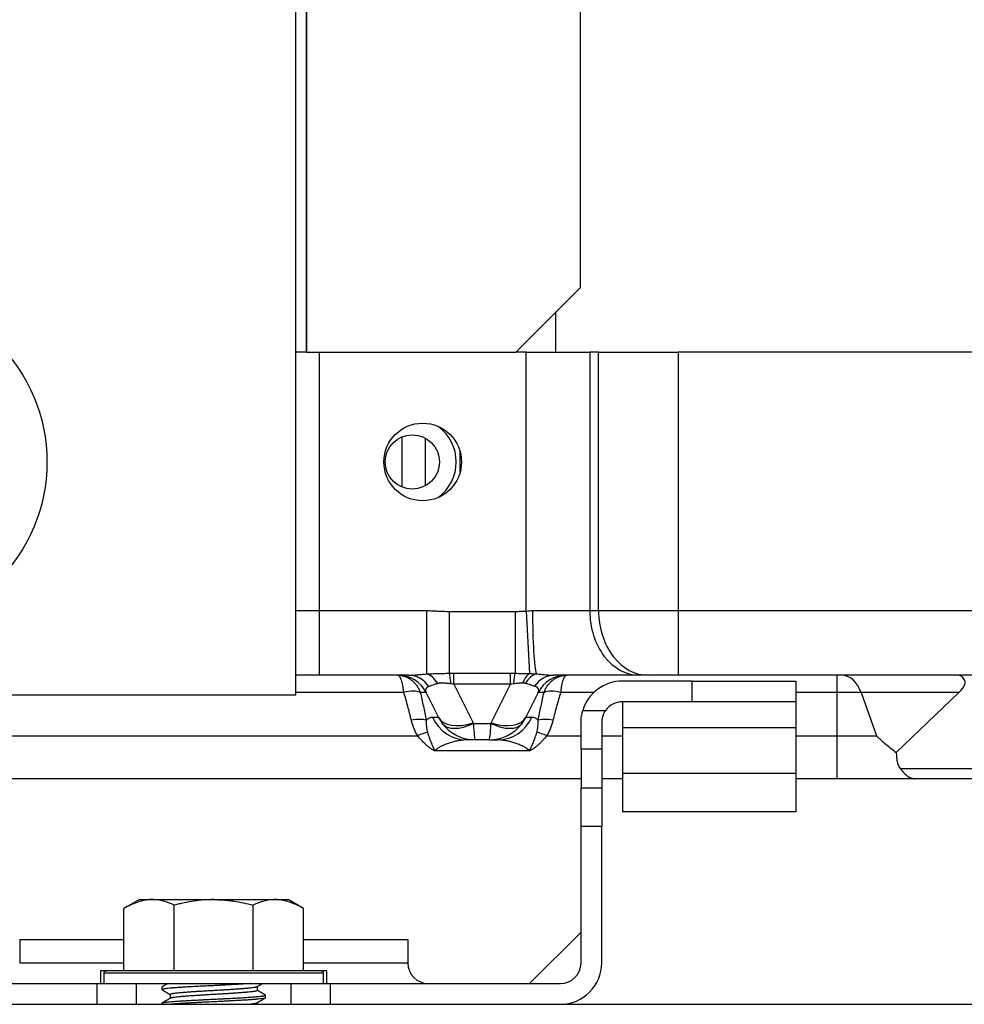
# Model space of a CAD drawing. Units: millimetres. Extents: x 0 to 10140, y 0 to 7232.
# Drawn here: x 3926 to 3999, y 3286 to 3362 of the extents above; entities that cross this region are included whole.
import ezdxf

# ---------------------------------------------------------------- set-up
doc = ezdxf.new("R2010")
doc.units = ezdxf.units.MM
doc.layers.add('LG-Product', color=3, linetype='Continuous')

msp = doc.modelspace()

# ---------------------------------------------------------------- linework, layer by layer
at = {"layer": 'LG-Product'}
for p, q in [((3947.157, 3336.702), (3947.157, 4096.192)), ((3947.967, 4096.192), (3947.967, 3336.702)), ((3947.977, 3336.702), (3947.977, 4096.192)), ((3969.167, 3341.702), (3969.167, 3473.92)), ((3964.167, 3336.702), (3969.167, 3341.702)), ((3967.241, 3336.702), (3967.241, 3339.786)), ((3947.967, 3336.702), (3947.157, 3336.702)), ((3947.157, 3310.202), (3947.157, 3336.702)), ((3947.977, 3336.702), (3948.449, 3336.702)), ((3948.449, 3336.702), (3964.167, 3336.702)), ((3948.955, 3336.702), (3948.955, 3316.702)), ((3964.96, 3336.702), (3964.167, 3336.702)), ((3964.96, 3336.702), (3969.876, 3336.702)), ((3964.96, 3316.671), (3964.96, 3336.702)), ((3970.558, 3336.702), (3969.876, 3336.702)), ((3969.876, 3336.702), (3969.876, 3316.702)), ((3970.558, 3316.702), (3970.558, 3336.702)), ((3970.558, 3336.702), (3976.704, 3336.702)), ((4064.21, 3336.702), (3976.704, 3336.702)), ((3976.704, 3336.702), (3976.704, 3316.702)), ((3955.357, 3330.144), (3955.357, 3329.202)), ((3957.157, 3330.049), (3957.157, 3329.202)), ((3955.357, 3329.202), (3955.357, 3326.261)), ((3957.157, 3329.202), (3957.157, 3326.356)), ((3959.857, 3327.437), (3959.857, 3328.98)), ((3947.157, 3316.702), (3948.955, 3316.702)), ((3948.955, 3316.702), (3957.253, 3316.702)), ((3948.955, 3316.702), (3948.955, 3311.702)), ((3957.253, 3316.702), (3957.253, 3311.81)), ((3959.011, 3316.646), (3959.011, 3311.857)), ((3959.011, 3316.646), (3964.103, 3316.646)), ((3964.103, 3316.646), (3964.103, 3311.857)), ((3964.96, 3316.671), (3965.203, 3311.832)), ((3965.449, 3316.702), (3969.876, 3316.702)), ((3969.876, 3316.702), (3970.558, 3316.702)), ((3970.558, 3316.702), (3976.704, 3316.702)), ((3976.704, 3316.702), (3976.704, 3311.702)), ((3976.704, 3316.702), (4064.21, 3316.702)), ((3948.955, 3311.702), (3947.157, 3311.702)), ((3955.87, 3311.702), (3948.955, 3311.702)), ((3959.361, 3311.004), (3959.361, 3311.861)), ((3959.361, 3311.861), (3963.754, 3311.861)), ((3963.754, 3311.004), (3963.754, 3311.861)), ((3973.717, 3311.702), (3967.107, 3311.702)), ((3974.399, 3311.702), (3973.717, 3311.702)), ((3976.704, 3311.702), (3974.399, 3311.702)), ((4064.21, 3311.702), (3976.704, 3311.702)), ((3988.972, 3311.702), (3988.972, 3310.376)), ((3959.361, 3311.004), (3960.856, 3308.013)), ((3963.754, 3311.004), (3959.361, 3311.004)), ((3962.258, 3308.013), (3963.754, 3311.004)), ((3977.8, 3311.252), (3972.4, 3311.252)), ((3977.8, 3311.252), (3985.8, 3311.252)), ((3977.8, 3309.652), (3977.8, 3311.252)), ((3985.8, 3311.252), (3985.8, 3309.652)), ((3678.467, 3310.202), (3947.157, 3310.202)), ((3955.496, 3310.376), (3947.156, 3310.376)), ((3957.22, 3310.376), (3956.773, 3310.376)), ((3958.173, 3308.471), (3957.22, 3310.376)), ((3965.894, 3310.376), (3964.942, 3308.471)), ((3966.341, 3310.376), (3965.894, 3310.376)), ((3970.199, 3310.376), (3967.619, 3310.376)), ((3988.972, 3310.376), (3985.799, 3310.376)), ((3988.972, 3310.376), (3988.972, 3307.019)), ((3990.855, 3310.376), (3988.972, 3310.376)), ((3990.855, 3310.376), (3992.042, 3307.019)), ((3998.417, 3310.376), (3990.855, 3310.376)), ((3993.571, 3305.729), (3998.417, 3310.376)), ((3972.4, 3309.652), (3972.4, 3307.633)), ((3977.8, 3309.652), (3972.4, 3309.652)), ((3985.8, 3309.652), (3977.8, 3309.652)), ((3985.8, 3309.652), (3985.8, 3307.633)), ((3957.722, 3308.471), (3958.173, 3308.471)), ((3964.942, 3308.471), (3965.392, 3308.471)), ((3969.337, 3308.98), (3971.096, 3308.98)), ((3960.875, 3307.982), (3962.239, 3307.982)), ((3969.2, 3305.994), (3969.2, 3308.052)), ((3970.8, 3308.052), (3970.8, 3305.994)), ((3972.4, 3307.633), (3972.4, 3304.122)), ((3985.8, 3307.633), (3972.4, 3307.633)), ((3985.8, 3307.633), (3985.8, 3304.122)), ((3912.4, 3307.019), (3956.571, 3307.019)), ((3966.544, 3307.019), (3969.2, 3307.019)), ((3970.8, 3307.019), (3972.4, 3307.019)), ((3985.799, 3307.019), (3988.972, 3307.019)), ((3988.972, 3307.019), (3988.972, 3303.702)), ((3988.972, 3307.019), (3992.042, 3307.019)), ((3961.035, 3306.702), (3960.332, 3306.702)), ((3962.079, 3306.702), (3961.035, 3306.702)), ((3962.079, 3306.702), (3962.782, 3306.702)), ((3965.22, 3305.845), (3957.894, 3305.845)), ((3969.2, 3305.994), (3969.2, 3302.987)), ((3970.8, 3305.994), (3969.2, 3305.994)), ((3970.8, 3305.994), (3970.8, 3302.987)), ((3972.4, 3304.122), (3972.4, 3301.152)), ((3972.4, 3304.122), (3985.8, 3304.122)), ((3985.8, 3304.122), (3985.8, 3301.152)), ((3993.871, 3304.493), (4015.521, 3304.493)), ((3969.199, 3303.702), (3912.4, 3303.702)), ((3972.399, 3303.702), (3970.798, 3303.702)), ((3988.972, 3303.702), (3985.8, 3303.702)), ((3995.021, 3303.702), (3988.972, 3303.702)), ((4015.521, 3303.702), (3995.021, 3303.702)), ((3969.2, 3300.001), (3969.2, 3302.987)), ((3969.2, 3302.987), (3970.8, 3302.987)), ((3970.8, 3302.987), (3970.8, 3300.001)), ((3985.8, 3301.152), (3972.4, 3301.152)), ((3970.8, 3300.001), (3969.2, 3300.001)), ((3969.2, 3289.452), (3969.2, 3300.001)), ((3970.8, 3289.452), (3970.8, 3300.001)), ((3935.05, 3294.352), (3933.85, 3293.66)), ((3935.05, 3294.352), (3936.042, 3294.352)), ((3936.042, 3294.352), (3940.8, 3294.352)), ((3937.753, 3288.852), (3937.753, 3293.915)), ((3940.8, 3294.352), (3945.557, 3294.352)), ((3943.846, 3288.852), (3943.846, 3293.915)), ((3945.557, 3294.352), (3946.55, 3294.352)), ((3947.75, 3293.66), (3946.55, 3294.352)), ((3933.85, 3288.852), (3933.85, 3293.66)), ((3947.75, 3288.852), (3947.75, 3293.66)), ((3965.211, 3287.852), (3969.2, 3291.841)), ((3925.8, 3291.252), (3925.8, 3289.452)), ((3925.8, 3291.252), (3933.85, 3291.252)), ((3947.749, 3291.252), (3955.8, 3291.252)), ((3955.8, 3291.252), (3955.8, 3289.452)), ((3925.8, 3289.452), (3933.85, 3289.452)), ((3947.749, 3289.452), (3955.8, 3289.452)), ((3932.05, 3288.852), (3932.05, 3287.852)), ((3932.35, 3288.852), (3932.05, 3288.852)), ((3932.3, 3288.652), (3932.3, 3287.852)), ((3949.3, 3288.652), (3932.3, 3288.652)), ((3932.35, 3288.852), (3932.5, 3288.852)), ((3932.35, 3288.852), (3932.35, 3288.785)), ((3949.1, 3288.852), (3932.5, 3288.852)), ((3949.099, 3288.852), (3949.249, 3288.852)), ((3949.55, 3288.852), (3949.249, 3288.852)), ((3949.249, 3288.852), (3949.249, 3288.785)), ((3949.3, 3287.852), (3949.3, 3288.652)), ((3949.55, 3287.852), (3949.55, 3288.852)), ((3914, 3287.852), (3931.8, 3287.852)), ((3931.8, 3287.852), (3934.8, 3287.852)), ((3931.8, 3286.252), (3931.8, 3287.852)), ((3934.8, 3287.852), (3934.8, 3286.252)), ((3934.8, 3287.852), (3946.8, 3287.852)), ((3946.8, 3287.852), (3949.8, 3287.852)), ((3946.8, 3286.252), (3946.8, 3287.852)), ((3949.8, 3287.852), (3967.6, 3287.852)), ((3949.8, 3287.852), (3949.8, 3286.252)), ((3936.8, 3287.588), (3936.808, 3287.601)), ((3936.8, 3287.587), (3936.8, 3287.382)), ((3944.175, 3287.324), (3944.175, 3287.637)), ((3936.8, 3286.338), (3936.8, 3286.252)), ((3937.425, 3287.022), (3937.425, 3286.709)), ((3944.175, 3286.252), (3944.175, 3286.386)), ((3944.8, 3286.757), (3944.8, 3286.963)), ((3499.457, 3286.252), (4710.957, 3286.252))]:
    msp.add_line(p, q, dxfattribs=at)
for centre, radius in [((3914.957, 3328.202), 12.949), ((3956.957, 3328.202), 3), ((3956.157, 3328.202), 2.1)]:
    msp.add_circle(centre, radius, dxfattribs=at)
for centre, radius, start, end in [((3956.157, 3328.202), 3.4, 0, 53.97212), ((3956.157, 3328.202), 3.4, 306.03951, 0), ((3955.074, 3309.302), 2.4, 26.56505, 90), ((3968.04, 3309.302), 2.4, 90, 153.43495), ((3972.4, 3308.052), 3.2, 90, 163.14465), ((3972.4, 3308.052), 1.6, 90, 144.55559), ((3961.035, 3309.902), 3.2, 216.8699, 270), ((3962.079, 3309.902), 3.2, 270, 323.1301), ((3957.4, 3289.452), 1.6, 180, 270), ((3967.6, 3289.452), 3.2, 270, 0), ((3967.6, 3289.452), 1.6, 270, 0), ((3932.5, 3288.652), 0.2, 90, 180), ((3949.1, 3288.652), 0.2, 0, 90)]:
    msp.add_arc(centre, radius, start, end, dxfattribs=at)
for centre, major_axis, ratio, start_param, end_param in [((3965.831, 3316.702), (0, 5), 0.076426, 1.570796, 2.924859), ((3973.717, 3316.702), (0, 5), 0.768221, 1.570796, 3.141593), ((3974.399, 3316.702), (0, 5), 0.768221, 1.570796, 3.141593), ((3955.87, 3309.302), (0, 2.4), 0.845531, 5.401123, 6.283185), ((3957.253, 3309.461), (-0.36, 2.373), 0.580573, 5.363545, 6.027556), ((3959.011, 3309.559), (-0.068, 2.399), 0.094009, 5.374964, 5.989901), ((3964.103, 3309.559), (0.068, 2.399), 0.094009, 0.293285, 0.908221), ((3965.321, 3309.509), (0.144, 2.396), 0.397327, 0.271814, 0.872643), ((3965.709, 3309.476), (0.389, 2.368), 0.55243, 0.260148, 0.92293), ((3967.107, 3309.302), (0, 2.4), 0.814689, 0, 0.870808), ((3989.337, 3309.302), (0, 2.4), 0.707107, 5.176037, 6.283185), ((3998.34, 3309.302), (0, 2.4), 0.414214, 5.764039, 6.283185), ((3961.111, 3309.302), (-3.924, 1.319), 0.23403, 5.994723, 6.514143), ((3962.003, 3309.302), (3.924, 1.319), 0.23403, 6.052228, 6.615654), ((3993.503, 3309.302), (5.377, 1.997), 0.24757, 5.76403, 6.352033), ((3955.496, 3309.66), (-1.529, -0.47), 0.431197, 3.605102, 4.580542), ((3967.619, 3309.66), (-1.529, 0.47), 0.431197, 4.844236, 5.819676), ((3960.332, 3309.902), (0, 3.2), 0.911913, 2.034444, 3.141593), ((3961.035, 3309.902), (-1.713, 2.703), 1, 1.469676, 1.649529), ((3960.856, 3309.813), (-2.683, -1.342), 0.557086, 0, 1.299139), ((3962.258, 3309.813), (-2.683, 1.342), 0.557086, 1.842453, 3.141593), ((3962.782, 3309.902), (0, 3.2), 0.911913, 3.141593, 4.248741), ((3962.079, 3309.902), (-2.703, 1.713), 1, 3.062979, 3.242832), ((3956.085, 3307.512), (-1.553, -0.385), 0.436627, 3.788096, 4.60466), ((3960.875, 3309.782), (2.4, 1.8), 0.514496, 3.141593, 4.344121), ((3961.035, 3308.102), (-0.101, 0.173), 1, 1.505626, 1.685479), ((3961.035, 3309.902), (0, 3.2), 0.0625, 2.214297, 3.141593), ((3962.079, 3309.902), (0, 3.2), 0.0625, 3.141593, 4.068888), ((3962.079, 3308.102), (0.101, 0.173), 1, 4.597707, 4.77756), ((3962.239, 3309.782), (-2.4, 1.8), 0.514496, 1.939064, 3.141593), ((3967.029, 3307.512), (-1.553, 0.385), 0.436627, 4.820118, 5.636682), ((3956.571, 3306.304), (-1.368, -0.829), 0.393191, 3.903734, 4.478524), ((3966.544, 3306.304), (-1.368, 0.829), 0.393191, 4.946254, 5.521044)]:
    msp.add_ellipse(centre, major_axis=major_axis, ratio=ratio, start_param=start_param, end_param=end_param, dxfattribs=at)
for points, knots in [([(3957.253, 3316.702), (3957.399, 3316.702), (3957.546, 3316.699), (3957.839, 3316.688), (3957.985, 3316.68), (3958.278, 3316.665), (3958.425, 3316.658), (3958.645, 3316.651), (3958.718, 3316.649), (3958.865, 3316.646), (3958.938, 3316.646), (3959.011, 3316.646)], [0, 0, 0, 0, 0.25, 0.25, 0.5, 0.5, 0.75, 0.75, 0.875, 0.875, 1, 1, 1, 1]), ([(3964.103, 3316.646), (3964.246, 3316.646), (3964.389, 3316.648), (3964.674, 3316.657), (3964.817, 3316.664), (3964.96, 3316.671)], [0, 0, 0, 0, 0.5, 0.5, 1, 1, 1, 1]), ([(3964.96, 3316.671), (3965.041, 3316.679), (3965.122, 3316.687), (3965.285, 3316.699), (3965.367, 3316.702), (3965.449, 3316.702)], [0, 0, 0, 0, 0.5, 0.5, 1, 1, 1, 1]), ([(3955.496, 3310.376), (3955.485, 3310.477), (3955.474, 3310.573), (3955.457, 3310.689), (3955.454, 3310.712), (3955.447, 3310.757), (3955.443, 3310.779), (3955.432, 3310.845), (3955.424, 3310.887), (3955.4, 3311.01), (3955.383, 3311.086), (3955.355, 3311.191), (3955.346, 3311.225), (3955.326, 3311.289), (3955.316, 3311.32), (3955.295, 3311.378), (3955.284, 3311.406), (3955.267, 3311.444), (3955.261, 3311.456), (3955.25, 3311.48), (3955.244, 3311.492), (3955.215, 3311.547), (3955.191, 3311.584), (3955.141, 3311.643), (3955.116, 3311.665), (3955.082, 3311.684), (3955.076, 3311.687), (3955.062, 3311.693), (3955.055, 3311.695), (3955.041, 3311.699), (3955.031, 3311.701), (3955.021, 3311.702), (3955.014, 3311.702), (3955.01, 3311.702), (3955.007, 3311.702)], [0, 0, 0, 0, 0.125, 0.125, 0.15625, 0.15625, 0.1875, 0.1875, 0.25, 0.25, 0.375, 0.375, 0.4375, 0.4375, 0.5, 0.5, 0.5625, 0.5625, 0.59375, 0.59375, 0.625, 0.625, 0.75, 0.75, 0.875, 0.875, 0.90625, 0.90625, 0.9375, 0.9375, 0.96875, 0.984375, 0.984375, 1, 1, 1, 1]), ([(3955.007, 3311.702), (3955.019, 3311.702), (3955.031, 3311.702), (3955.056, 3311.702), (3955.094, 3311.701), (3955.131, 3311.699), (3955.18, 3311.695), (3955.204, 3311.692), (3955.252, 3311.687), (3955.276, 3311.683), (3955.396, 3311.664), (3955.488, 3311.642), (3955.666, 3311.583), (3955.753, 3311.546), (3955.858, 3311.491), (3955.879, 3311.479), (3955.92, 3311.455), (3955.94, 3311.443), (3956, 3311.405), (3956.039, 3311.378), (3956.116, 3311.32), (3956.153, 3311.289), (3956.225, 3311.225), (3956.26, 3311.191), (3956.361, 3311.086), (3956.423, 3311.01), (3956.511, 3310.888), (3956.539, 3310.846), (3956.579, 3310.78), (3956.593, 3310.758), (3956.618, 3310.713), (3956.631, 3310.69), (3956.692, 3310.574), (3956.735, 3310.477), (3956.773, 3310.376)], [0, 0, 0, 0, 0.015625, 0.015625, 0.03125, 0.0625, 0.0625, 0.09375, 0.09375, 0.125, 0.125, 0.25, 0.25, 0.375, 0.375, 0.40625, 0.40625, 0.4375, 0.4375, 0.5, 0.5, 0.5625, 0.5625, 0.625, 0.625, 0.75, 0.75, 0.8125, 0.8125, 0.84375, 0.84375, 0.875, 0.875, 1, 1, 1, 1]), ([(3955.87, 3311.702), (3955.92, 3311.702), (3955.971, 3311.703), (3956.049, 3311.706), (3956.075, 3311.707), (3956.128, 3311.709), (3956.155, 3311.71), (3956.29, 3311.718), (3956.401, 3311.726), (3956.632, 3311.746), (3956.75, 3311.758), (3956.996, 3311.783), (3957.122, 3311.796), (3957.253, 3311.81)], [0, 0, 0, 0, 0.125, 0.125, 0.1875, 0.1875, 0.25, 0.25, 0.5, 0.5, 0.75, 0.75, 1, 1, 1, 1]), ([(3957.253, 3311.81), (3957.289, 3311.811), (3957.326, 3311.813), (3957.398, 3311.816), (3957.434, 3311.817), (3957.506, 3311.82), (3957.542, 3311.821), (3957.614, 3311.823), (3957.65, 3311.824), (3957.757, 3311.828), (3957.829, 3311.83), (3957.973, 3311.833), (3958.046, 3311.835), (3958.264, 3311.84), (3958.411, 3311.844), (3958.709, 3311.851), (3958.859, 3311.854), (3959.011, 3311.857)], [0, 0, 0, 0, 0.0625, 0.0625, 0.125, 0.125, 0.1875, 0.1875, 0.25, 0.25, 0.375, 0.375, 0.5, 0.5, 0.75, 0.75, 1, 1, 1, 1]), ([(3964.103, 3311.857), (3964.29, 3311.853), (3964.476, 3311.849), (3964.751, 3311.843), (3964.842, 3311.841), (3965.023, 3311.836), (3965.114, 3311.834), (3965.203, 3311.832)], [0, 0, 0, 0, 0.5, 0.5, 0.75, 0.75, 1, 1, 1, 1]), ([(3965.203, 3311.832), (3965.248, 3311.831), (3965.293, 3311.83), (3965.383, 3311.827), (3965.427, 3311.826), (3965.495, 3311.824), (3965.517, 3311.824), (3965.562, 3311.823), (3965.585, 3311.822), (3965.631, 3311.821), (3965.654, 3311.82), (3965.689, 3311.82), (3965.701, 3311.82), (3965.724, 3311.819), (3965.736, 3311.819), (3965.749, 3311.819)], [0, 0, 0, 0, 0.25, 0.25, 0.5, 0.5, 0.625, 0.625, 0.75, 0.75, 0.875, 0.875, 0.9375, 0.9375, 1, 1, 1, 1]), ([(3965.749, 3311.819), (3965.876, 3311.806), (3965.999, 3311.792), (3966.24, 3311.765), (3966.356, 3311.752), (3966.583, 3311.73), (3966.693, 3311.72), (3966.827, 3311.711), (3966.853, 3311.71), (3966.905, 3311.707), (3966.931, 3311.706), (3967.008, 3311.703), (3967.058, 3311.702), (3967.107, 3311.702)], [0, 0, 0, 0, 0.25, 0.25, 0.5, 0.5, 0.75, 0.75, 0.8125, 0.8125, 0.875, 0.875, 1, 1, 1, 1]), ([(3966.341, 3310.376), (3966.379, 3310.477), (3966.423, 3310.574), (3966.484, 3310.69), (3966.496, 3310.713), (3966.522, 3310.758), (3966.535, 3310.78), (3966.575, 3310.846), (3966.603, 3310.888), (3966.691, 3311.01), (3966.754, 3311.086), (3966.855, 3311.191), (3966.889, 3311.225), (3966.961, 3311.289), (3966.999, 3311.32), (3967.075, 3311.378), (3967.114, 3311.405), (3967.174, 3311.443), (3967.195, 3311.455), (3967.236, 3311.479), (3967.256, 3311.491), (3967.361, 3311.546), (3967.448, 3311.583), (3967.627, 3311.642), (3967.719, 3311.664), (3967.838, 3311.683), (3967.862, 3311.687), (3967.91, 3311.692), (3967.935, 3311.695), (3967.984, 3311.699), (3968.021, 3311.701), (3968.058, 3311.702), (3968.083, 3311.702), (3968.095, 3311.702), (3968.108, 3311.702)], [0, 0, 0, 0, 0.125, 0.125, 0.15625, 0.15625, 0.1875, 0.1875, 0.25, 0.25, 0.375, 0.375, 0.4375, 0.4375, 0.5, 0.5, 0.5625, 0.5625, 0.59375, 0.59375, 0.625, 0.625, 0.75, 0.75, 0.875, 0.875, 0.90625, 0.90625, 0.9375, 0.9375, 0.96875, 0.984375, 0.984375, 1, 1, 1, 1]), ([(3968.108, 3311.702), (3968.104, 3311.702), (3968.101, 3311.702), (3968.094, 3311.702), (3968.083, 3311.701), (3968.073, 3311.699), (3968.059, 3311.695), (3968.052, 3311.693), (3968.039, 3311.687), (3968.032, 3311.684), (3967.999, 3311.665), (3967.973, 3311.643), (3967.923, 3311.584), (3967.899, 3311.547), (3967.87, 3311.492), (3967.864, 3311.48), (3967.853, 3311.456), (3967.847, 3311.444), (3967.831, 3311.406), (3967.82, 3311.378), (3967.799, 3311.32), (3967.788, 3311.289), (3967.768, 3311.225), (3967.759, 3311.191), (3967.731, 3311.086), (3967.714, 3311.01), (3967.69, 3310.887), (3967.682, 3310.845), (3967.671, 3310.779), (3967.668, 3310.757), (3967.661, 3310.712), (3967.657, 3310.689), (3967.641, 3310.573), (3967.629, 3310.477), (3967.619, 3310.376)], [0, 0, 0, 0, 0.015625, 0.015625, 0.03125, 0.0625, 0.0625, 0.09375, 0.09375, 0.125, 0.125, 0.25, 0.25, 0.375, 0.375, 0.40625, 0.40625, 0.4375, 0.4375, 0.5, 0.5, 0.5625, 0.5625, 0.625, 0.625, 0.75, 0.75, 0.8125, 0.8125, 0.84375, 0.84375, 0.875, 0.875, 1, 1, 1, 1]), ([(3958.13, 3311.065), (3958.091, 3311.056), (3958.054, 3311.046), (3957.982, 3311.025), (3957.948, 3311.014), (3957.85, 3310.982), (3957.789, 3310.961), (3957.676, 3310.919), (3957.624, 3310.898), (3957.55, 3310.87), (3957.526, 3310.861), (3957.48, 3310.844), (3957.458, 3310.835), (3957.437, 3310.828)], [0, 0, 0, 0, 0.125, 0.125, 0.25, 0.25, 0.5, 0.5, 0.75, 0.75, 0.875, 0.875, 1, 1, 1, 1]), ([(3959.147, 3311.04), (3959.058, 3311.052), (3958.969, 3311.062), (3958.857, 3311.073), (3958.835, 3311.075), (3958.791, 3311.078), (3958.768, 3311.08), (3958.702, 3311.085), (3958.658, 3311.087), (3958.571, 3311.091), (3958.528, 3311.092), (3958.464, 3311.093), (3958.443, 3311.092), (3958.401, 3311.092), (3958.38, 3311.092), (3958.319, 3311.089), (3958.279, 3311.087), (3958.221, 3311.081), (3958.202, 3311.079), (3958.165, 3311.073), (3958.147, 3311.07), (3958.13, 3311.065)], [0, 0, 0, 0, 0.25, 0.25, 0.3125, 0.3125, 0.375, 0.375, 0.5, 0.5, 0.625, 0.625, 0.6875, 0.6875, 0.75, 0.75, 0.875, 0.875, 0.9375, 0.9375, 1, 1, 1, 1]), ([(3964.684, 3311.092), (3964.655, 3311.093), (3964.626, 3311.092), (3964.567, 3311.091), (3964.538, 3311.091), (3964.449, 3311.087), (3964.389, 3311.083), (3964.269, 3311.074), (3964.209, 3311.069), (3964.088, 3311.056), (3964.028, 3311.048), (3963.967, 3311.04)], [0, 0, 0, 0, 0.125, 0.125, 0.25, 0.25, 0.5, 0.5, 0.75, 0.75, 1, 1, 1, 1]), ([(3964.901, 3311.076), (3964.899, 3311.077), (3964.897, 3311.077), (3964.893, 3311.078), (3964.886, 3311.079), (3964.871, 3311.081), (3964.858, 3311.083), (3964.832, 3311.086), (3964.814, 3311.087), (3964.759, 3311.091), (3964.722, 3311.092), (3964.684, 3311.092)], [0, 0, 0, 0, 0.03125, 0.03125, 0.0625, 0.125, 0.25, 0.25, 0.5, 0.5, 1, 1, 1, 1]), ([(3965.612, 3310.849), (3965.565, 3310.862), (3965.516, 3310.877), (3965.413, 3310.912), (3965.358, 3310.931), (3965.243, 3310.972), (3965.181, 3310.993), (3965.082, 3311.025), (3965.047, 3311.036), (3964.976, 3311.057), (3964.939, 3311.067), (3964.901, 3311.076)], [0, 0, 0, 0, 0.25, 0.25, 0.5, 0.5, 0.75, 0.75, 0.875, 0.875, 1, 1, 1, 1]), ([(3956.085, 3308.228), (3955.996, 3308.588), (3955.903, 3308.947), (3955.708, 3309.663), (3955.605, 3310.02), (3955.496, 3310.376)], [0, 0, 0, 0, 0.5, 0.5, 1, 1, 1, 1]), ([(3956.773, 3310.376), (3956.814, 3310.2), (3956.854, 3310.024), (3956.932, 3309.669), (3956.97, 3309.49), (3957.082, 3308.953), (3957.154, 3308.591), (3957.224, 3308.228)], [0, 0, 0, 0, 0.25, 0.25, 0.5, 0.5, 1, 1, 1, 1]), ([(3965.891, 3308.228), (3965.96, 3308.591), (3966.032, 3308.953), (3966.144, 3309.49), (3966.182, 3309.669), (3966.26, 3310.024), (3966.3, 3310.2), (3966.341, 3310.376)], [0, 0, 0, 0, 0.5, 0.5, 0.75, 0.75, 1, 1, 1, 1]), ([(3967.619, 3310.376), (3967.509, 3310.02), (3967.407, 3309.663), (3967.211, 3308.947), (3967.118, 3308.588), (3967.029, 3308.228)], [0, 0, 0, 0, 0.5, 0.5, 1, 1, 1, 1]), ([(3957.224, 3308.228), (3957.264, 3308.266), (3957.305, 3308.3), (3957.387, 3308.359), (3957.428, 3308.385), (3957.491, 3308.417), (3957.512, 3308.426), (3957.543, 3308.438), (3957.554, 3308.442), (3957.575, 3308.449), (3957.628, 3308.464), (3957.68, 3308.471), (3957.722, 3308.471)], [0, 0, 0, 0, 0.25, 0.25, 0.5, 0.5, 0.625, 0.625, 0.6875, 0.6875, 0.75, 1, 1, 1, 1]), ([(3965.392, 3308.471), (3965.476, 3308.471), (3965.56, 3308.449), (3965.684, 3308.386), (3965.726, 3308.361), (3965.788, 3308.316), (3965.808, 3308.3), (3965.85, 3308.265), (3965.87, 3308.247), (3965.891, 3308.228)], [0, 0, 0, 0, 0.5, 0.5, 0.75, 0.75, 0.875, 0.875, 1, 1, 1, 1]), ([(3969.2, 3308.052), (3969.2, 3308.205), (3969.21, 3308.359), (3969.244, 3308.592), (3969.259, 3308.67), (3969.285, 3308.787), (3969.294, 3308.826), (3969.314, 3308.903), (3969.325, 3308.942), (3969.337, 3308.98)], [0, 0, 0, 0, 0.5, 0.5, 0.75, 0.75, 0.875, 0.875, 1, 1, 1, 1]), ([(3971.096, 3308.98), (3971.047, 3308.911), (3971.004, 3308.84), (3970.948, 3308.728), (3970.931, 3308.69), (3970.908, 3308.632), (3970.901, 3308.612), (3970.887, 3308.573), (3970.88, 3308.553), (3970.848, 3308.454), (3970.83, 3308.374), (3970.806, 3308.213), (3970.8, 3308.133), (3970.8, 3308.052)], [0, 0, 0, 0, 0.25, 0.25, 0.375, 0.375, 0.4375, 0.4375, 0.5, 0.5, 0.75, 0.75, 1, 1, 1, 1]), ([(3956.571, 3307.019), (3956.513, 3307.114), (3956.461, 3307.211), (3956.365, 3307.408), (3956.321, 3307.508), (3956.242, 3307.71), (3956.206, 3307.812), (3956.14, 3308.018), (3956.111, 3308.122), (3956.085, 3308.228)], [0, 0, 0, 0, 0.25, 0.25, 0.5, 0.5, 0.75, 0.75, 1, 1, 1, 1]), ([(3957.224, 3308.228), (3957.223, 3308.149), (3957.224, 3308.071), (3957.23, 3307.913), (3957.236, 3307.834), (3957.253, 3307.675), (3957.264, 3307.596), (3957.293, 3307.436), (3957.312, 3307.355), (3957.335, 3307.275)], [0, 0, 0, 0, 0.25, 0.25, 0.5, 0.5, 0.75, 0.75, 1, 1, 1, 1]), ([(3965.779, 3307.275), (3965.803, 3307.355), (3965.821, 3307.436), (3965.851, 3307.596), (3965.862, 3307.675), (3965.878, 3307.834), (3965.884, 3307.913), (3965.89, 3308.071), (3965.892, 3308.149), (3965.891, 3308.228)], [0, 0, 0, 0, 0.25, 0.25, 0.5, 0.5, 0.75, 0.75, 1, 1, 1, 1]), ([(3967.029, 3308.228), (3967.003, 3308.122), (3966.974, 3308.018), (3966.909, 3307.812), (3966.873, 3307.71), (3966.793, 3307.508), (3966.749, 3307.408), (3966.654, 3307.211), (3966.601, 3307.114), (3966.544, 3307.019)], [0, 0, 0, 0, 0.25, 0.25, 0.5, 0.5, 0.75, 0.75, 1, 1, 1, 1]), ([(3957.894, 3305.845), (3957.89, 3305.847), (3957.885, 3305.85), (3957.877, 3305.854), (3957.864, 3305.86), (3957.835, 3305.876), (3957.81, 3305.89), (3957.761, 3305.918), (3957.729, 3305.937), (3957.634, 3305.997), (3957.572, 3306.039), (3957.482, 3306.104), (3957.453, 3306.126), (3957.394, 3306.172), (3957.366, 3306.195), (3957.28, 3306.265), (3957.225, 3306.313), (3957.062, 3306.462), (3956.958, 3306.566), (3956.758, 3306.785), (3956.662, 3306.899), (3956.571, 3307.019)], [0, 0, 0, 0, 0.007812, 0.007812, 0.015625, 0.03125, 0.0625, 0.0625, 0.125, 0.125, 0.25, 0.25, 0.3125, 0.3125, 0.375, 0.375, 0.5, 0.5, 0.75, 0.75, 1, 1, 1, 1]), ([(3957.335, 3307.275), (3957.373, 3307.148), (3957.412, 3307.024), (3957.496, 3306.779), (3957.54, 3306.66), (3957.611, 3306.483), (3957.635, 3306.424), (3957.684, 3306.308), (3957.71, 3306.25), (3957.762, 3306.135), (3957.788, 3306.077), (3957.828, 3305.991), (3957.842, 3305.962), (3957.868, 3305.904), (3957.881, 3305.875), (3957.894, 3305.845)], [0, 0, 0, 0, 0.25, 0.25, 0.5, 0.5, 0.625, 0.625, 0.75, 0.75, 0.875, 0.875, 0.9375, 0.9375, 1, 1, 1, 1]), ([(3965.22, 3305.845), (3965.233, 3305.875), (3965.246, 3305.904), (3965.272, 3305.962), (3965.286, 3305.991), (3965.326, 3306.077), (3965.352, 3306.134), (3965.404, 3306.25), (3965.43, 3306.308), (3965.48, 3306.424), (3965.504, 3306.483), (3965.574, 3306.66), (3965.619, 3306.78), (3965.702, 3307.024), (3965.742, 3307.148), (3965.779, 3307.275)], [0, 0, 0, 0, 0.0625, 0.0625, 0.125, 0.125, 0.25, 0.25, 0.375, 0.375, 0.5, 0.5, 0.75, 0.75, 1, 1, 1, 1]), ([(3966.544, 3307.019), (3966.452, 3306.9), (3966.356, 3306.785), (3966.206, 3306.621), (3966.155, 3306.567), (3966.051, 3306.463), (3965.997, 3306.412), (3965.888, 3306.312), (3965.833, 3306.264), (3965.719, 3306.17), (3965.66, 3306.125), (3965.541, 3306.038), (3965.48, 3305.996), (3965.385, 3305.937), (3965.353, 3305.917), (3965.304, 3305.889), (3965.279, 3305.876), (3965.254, 3305.863), (3965.237, 3305.854), (3965.229, 3305.85), (3965.22, 3305.845)], [0, 0, 0, 0, 0.25, 0.25, 0.375, 0.375, 0.5, 0.5, 0.625, 0.625, 0.75, 0.75, 0.875, 0.875, 0.9375, 0.9375, 0.96875, 0.984375, 0.984375, 1, 1, 1, 1]), ([(3992.042, 3307.019), (3992.057, 3307.005), (3992.073, 3306.99), (3992.104, 3306.961), (3992.15, 3306.918), (3992.259, 3306.817), (3992.478, 3306.619), (3992.668, 3306.454), (3993.05, 3306.131), (3993.308, 3305.925), (3993.571, 3305.729)], [0, 0, 0, 0, 0.03125, 0.03125, 0.0625, 0.125, 0.25, 0.5, 0.5, 1, 1, 1, 1]), ([(3960.332, 3306.702), (3960.234, 3306.702), (3960.135, 3306.697), (3959.933, 3306.677), (3959.728, 3306.648), (3959.518, 3306.603), (3959.359, 3306.564), (3959.306, 3306.55), (3959.199, 3306.52), (3959.146, 3306.504), (3958.986, 3306.453), (3958.88, 3306.416), (3958.668, 3306.333), (3958.563, 3306.287), (3958.409, 3306.211), (3958.358, 3306.185), (3958.282, 3306.142), (3958.257, 3306.128), (3958.208, 3306.098), (3958.183, 3306.082), (3958.11, 3306.034), (3958.064, 3306), (3957.975, 3305.927), (3957.932, 3305.888), (3957.894, 3305.845)], [0, 0, 0, 0, 0.125, 0.125, 0.25, 0.375, 0.375, 0.4375, 0.4375, 0.5, 0.5, 0.625, 0.625, 0.75, 0.75, 0.8125, 0.8125, 0.84375, 0.84375, 0.875, 0.875, 0.9375, 0.9375, 1, 1, 1, 1]), ([(3965.22, 3305.845), (3965.182, 3305.888), (3965.14, 3305.927), (3965.051, 3306), (3965.004, 3306.034), (3964.931, 3306.082), (3964.907, 3306.098), (3964.857, 3306.128), (3964.832, 3306.142), (3964.757, 3306.185), (3964.706, 3306.211), (3964.551, 3306.287), (3964.446, 3306.333), (3964.235, 3306.416), (3964.128, 3306.453), (3963.968, 3306.504), (3963.915, 3306.52), (3963.808, 3306.55), (3963.755, 3306.564), (3963.596, 3306.603), (3963.386, 3306.648), (3963.181, 3306.677), (3962.979, 3306.697), (3962.88, 3306.702), (3962.782, 3306.702)], [0, 0, 0, 0, 0.0625, 0.0625, 0.125, 0.125, 0.15625, 0.15625, 0.1875, 0.1875, 0.25, 0.25, 0.375, 0.375, 0.5, 0.5, 0.5625, 0.5625, 0.625, 0.625, 0.75, 0.875, 0.875, 1, 1, 1, 1]), ([(3993.571, 3305.729), (3993.578, 3305.625), (3993.584, 3305.521), (3993.597, 3305.365), (3993.601, 3305.313), (3993.613, 3305.209), (3993.62, 3305.157), (3993.637, 3305.054), (3993.647, 3305.002), (3993.673, 3304.899), (3993.688, 3304.848), (3993.726, 3304.746), (3993.748, 3304.695), (3993.801, 3304.593), (3993.833, 3304.543), (3993.871, 3304.493)], [0, 0, 0, 0, 0.25, 0.25, 0.375, 0.375, 0.5, 0.5, 0.625, 0.625, 0.75, 0.75, 0.875, 0.875, 1, 1, 1, 1]), ([(3993.871, 3304.493), (3993.969, 3304.363), (3994.066, 3304.25), (3994.26, 3304.055), (3994.357, 3303.972), (3994.501, 3303.873), (3994.549, 3303.843), (3994.62, 3303.805), (3994.644, 3303.793), (3994.692, 3303.772), (3994.716, 3303.763), (3994.787, 3303.737), (3994.835, 3303.724), (3994.905, 3303.711), (3994.928, 3303.708), (3994.963, 3303.705), (3994.975, 3303.704), (3994.992, 3303.703), (3995.001, 3303.703), (3995.009, 3303.703), (3995.015, 3303.702), (3995.018, 3303.702), (3995.021, 3303.702)], [0, 0, 0, 0, 0.25, 0.25, 0.5, 0.5, 0.625, 0.625, 0.6875, 0.6875, 0.75, 0.75, 0.875, 0.875, 0.9375, 0.9375, 0.96875, 0.96875, 0.984375, 0.992187, 0.992187, 1, 1, 1, 1]), ([(3936.042, 3294.352), (3935.996, 3294.352), (3935.926, 3294.351), (3935.855, 3294.347), (3935.809, 3294.344), (3935.785, 3294.342), (3935.668, 3294.332), (3935.575, 3294.319), (3935.296, 3294.27), (3935.112, 3294.222), (3934.747, 3294.1), (3934.566, 3294.026), (3934.206, 3293.857), (3934.027, 3293.762), (3933.85, 3293.66)], [0, 0, 0, 0, 0.0625, 0.09375, 0.09375, 0.125, 0.125, 0.25, 0.25, 0.5, 0.5, 0.75, 0.75, 1, 1, 1, 1]), ([(3937.753, 3293.915), (3937.472, 3294.051), (3937.19, 3294.161), (3936.762, 3294.274), (3936.619, 3294.303), (3936.332, 3294.342), (3936.187, 3294.352), (3936.042, 3294.352)], [0, 0, 0, 0, 0.5, 0.5, 0.75, 0.75, 1, 1, 1, 1]), ([(3940.8, 3294.352), (3940.543, 3294.352), (3940.287, 3294.342), (3939.776, 3294.303), (3939.521, 3294.274), (3939.013, 3294.199), (3938.759, 3294.152), (3938.443, 3294.085), (3938.38, 3294.071), (3938.254, 3294.042), (3938.191, 3294.027), (3938.003, 3293.981), (3937.878, 3293.949), (3937.753, 3293.915)], [0, 0, 0, 0, 0.25, 0.25, 0.5, 0.5, 0.75, 0.75, 0.8125, 0.8125, 0.875, 0.875, 1, 1, 1, 1]), ([(3940.8, 3294.352), (3941.056, 3294.352), (3941.314, 3294.342), (3941.636, 3294.318), (3941.701, 3294.312), (3941.83, 3294.3), (3941.894, 3294.293), (3942.087, 3294.271), (3942.215, 3294.254), (3942.852, 3294.159), (3943.352, 3294.049), (3943.846, 3293.915)], [0, 0, 0, 0, 0.25, 0.25, 0.3125, 0.3125, 0.375, 0.375, 0.5, 0.5, 1, 1, 1, 1]), ([(3945.557, 3294.352), (3945.411, 3294.352), (3945.267, 3294.342), (3944.979, 3294.303), (3944.836, 3294.274), (3944.409, 3294.16), (3944.126, 3294.05), (3943.846, 3293.915)], [0, 0, 0, 0, 0.25, 0.25, 0.5, 0.5, 1, 1, 1, 1]), ([(3947.75, 3293.66), (3947.572, 3293.762), (3947.393, 3293.857), (3947.033, 3294.026), (3946.852, 3294.1), (3946.487, 3294.222), (3946.303, 3294.27), (3946.025, 3294.319), (3945.932, 3294.331), (3945.791, 3294.344), (3945.745, 3294.347), (3945.674, 3294.35), (3945.651, 3294.351), (3945.604, 3294.352), (3945.58, 3294.352), (3945.557, 3294.352)], [0, 0, 0, 0, 0.25, 0.25, 0.5, 0.5, 0.75, 0.75, 0.875, 0.875, 0.9375, 0.9375, 0.96875, 0.96875, 1, 1, 1, 1]), ([(3943.645, 3287.852), (3943.639, 3287.852), (3943.633, 3287.851), (3943.599, 3287.849), (3943.571, 3287.847), (3943.514, 3287.843), (3943.427, 3287.837), (3943.337, 3287.832), (3943.154, 3287.821), (3943.027, 3287.813), (3942.763, 3287.799), (3942.625, 3287.791), (3942.411, 3287.78), (3942.339, 3287.776), (3942.194, 3287.768), (3942.121, 3287.764), (3941.9, 3287.752), (3941.75, 3287.744), (3941.522, 3287.732), (3941.445, 3287.728), (3941.329, 3287.721), (3941.291, 3287.719), (3941.213, 3287.715), (3941.173, 3287.713), (3940.978, 3287.703), (3940.822, 3287.695), (3940.512, 3287.68), (3940.358, 3287.673), (3940.127, 3287.662), (3940.05, 3287.658), (3939.936, 3287.653), (3939.897, 3287.651), (3939.821, 3287.647), (3939.783, 3287.645), (3939.594, 3287.636), (3939.447, 3287.628), (3939.159, 3287.613), (3939.019, 3287.605), (3938.814, 3287.593), (3938.747, 3287.589), (3938.647, 3287.583), (3938.614, 3287.581), (3938.549, 3287.577), (3938.516, 3287.575), (3938.357, 3287.565), (3938.236, 3287.557), (3938.005, 3287.541), (3937.896, 3287.533), (3937.742, 3287.522), (3937.692, 3287.518), (3937.62, 3287.513), (3937.596, 3287.511), (3937.55, 3287.507), (3937.527, 3287.505), (3937.417, 3287.496), (3937.256, 3287.481), (3937.127, 3287.466), (3937.056, 3287.456), (3937.043, 3287.454), (3937.016, 3287.45), (3937.004, 3287.448), (3936.968, 3287.442), (3936.946, 3287.438), (3936.888, 3287.426), (3936.828, 3287.41), (3936.803, 3287.393), (3936.8, 3287.384), (3936.799, 3287.382), (3936.8, 3287.378), (3936.801, 3287.376), (3936.806, 3287.37), (3936.811, 3287.366), (3936.819, 3287.362), (3936.82, 3287.362), (3936.82, 3287.362)], [0, 0, 0, 0, 0.002654, 0.002654, 0.01451, 0.01451, 0.026365, 0.050075, 0.050075, 0.097496, 0.097496, 0.144916, 0.144916, 0.168627, 0.168627, 0.192337, 0.192337, 0.239758, 0.239758, 0.263468, 0.263468, 0.275323, 0.275323, 0.287178, 0.287178, 0.334599, 0.334599, 0.38202, 0.38202, 0.40573, 0.40573, 0.417585, 0.417585, 0.42944, 0.42944, 0.476861, 0.476861, 0.524282, 0.524282, 0.547992, 0.547992, 0.559847, 0.559847, 0.571702, 0.571702, 0.619123, 0.619123, 0.666544, 0.666544, 0.690254, 0.690254, 0.702109, 0.702109, 0.713964, 0.713964, 0.761385, 0.808806, 0.808806, 0.820661, 0.820661, 0.832516, 0.832516, 0.856226, 0.856226, 0.903647, 0.951068, 0.951068, 0.962923, 0.962923, 0.974778, 0.974778, 0.998488, 0.998488, 1, 1, 1, 1]), ([(3937.425, 3287.021), (3937.425, 3287.021), (3937.425, 3287.021), (3937.425, 3287.025), (3937.427, 3287.029), (3937.433, 3287.036), (3937.436, 3287.038), (3937.442, 3287.042), (3937.446, 3287.044), (3937.467, 3287.054), (3937.491, 3287.063), (3937.555, 3287.079), (3937.595, 3287.087), (3937.666, 3287.099), (3937.692, 3287.103), (3937.733, 3287.109), (3937.748, 3287.111), (3937.777, 3287.115), (3937.793, 3287.117), (3937.871, 3287.127), (3938.009, 3287.142), (3938.173, 3287.157), (3938.306, 3287.168), (3938.352, 3287.172), (3938.423, 3287.178), (3938.448, 3287.18), (3938.497, 3287.184), (3938.521, 3287.186), (3938.647, 3287.197), (3938.856, 3287.213), (3939.084, 3287.229), (3939.233, 3287.24), (3939.263, 3287.242), (3939.323, 3287.246), (3939.354, 3287.248), (3939.446, 3287.254), (3939.508, 3287.258), (3939.696, 3287.269), (3939.95, 3287.285), (3940.214, 3287.3), (3940.381, 3287.309), (3940.415, 3287.311), (3940.482, 3287.315), (3940.583, 3287.321), (3940.684, 3287.326), (3940.885, 3287.338), (3941.019, 3287.346), (3941.285, 3287.363), (3941.418, 3287.371), (3941.583, 3287.382), (3941.616, 3287.384), (3941.681, 3287.388), (3941.778, 3287.394), (3941.874, 3287.4), (3942.063, 3287.412), (3942.186, 3287.42), (3942.366, 3287.432), (3942.425, 3287.435), (3942.513, 3287.441), (3942.542, 3287.443), (3942.6, 3287.447), (3942.628, 3287.449), (3942.769, 3287.458), (3942.877, 3287.466), (3943.081, 3287.481), (3943.178, 3287.489), (3943.315, 3287.501), (3943.36, 3287.505), (3943.424, 3287.511), (3943.445, 3287.514), (3943.487, 3287.518), (3943.507, 3287.52), (3943.607, 3287.53), (3943.751, 3287.547), (3943.868, 3287.562), (3943.945, 3287.574), (3943.969, 3287.578), (3944.002, 3287.584), (3944.012, 3287.586), (3944.032, 3287.59), (3944.042, 3287.592), (3944.087, 3287.601), (3944.123, 3287.611), (3944.146, 3287.62), (3944.15, 3287.622)], [0, 0, 0, 0, 0.000968, 0.000968, 0.020734, 0.020734, 0.030617, 0.030617, 0.0405, 0.0405, 0.080032, 0.080032, 0.119563, 0.119563, 0.139329, 0.139329, 0.149212, 0.149212, 0.159095, 0.159095, 0.198627, 0.238158, 0.238158, 0.257924, 0.257924, 0.267807, 0.267807, 0.27769, 0.27769, 0.317222, 0.356753, 0.356753, 0.366636, 0.366636, 0.376519, 0.376519, 0.396285, 0.396285, 0.435817, 0.475349, 0.475349, 0.485231, 0.485231, 0.495114, 0.51488, 0.51488, 0.554412, 0.554412, 0.593944, 0.593944, 0.603827, 0.603827, 0.613709, 0.633475, 0.633475, 0.673007, 0.673007, 0.692773, 0.692773, 0.702656, 0.702656, 0.712539, 0.712539, 0.75207, 0.75207, 0.791602, 0.791602, 0.811368, 0.811368, 0.821251, 0.821251, 0.831134, 0.831134, 0.870665, 0.910197, 0.910197, 0.929963, 0.929963, 0.939846, 0.939846, 0.949729, 0.949729, 0.989261, 1, 1, 1, 1]), ([(3944.175, 3287.324), (3944.174, 3287.321), (3944.173, 3287.318), (3944.168, 3287.311), (3944.163, 3287.307), (3944.141, 3287.294), (3944.119, 3287.286), (3944.059, 3287.269), (3944.021, 3287.261), (3943.952, 3287.249), (3943.928, 3287.245), (3943.887, 3287.239), (3943.874, 3287.237), (3943.845, 3287.233), (3943.83, 3287.231), (3943.754, 3287.221), (3943.619, 3287.206), (3943.458, 3287.191), (3943.348, 3287.181), (3943.326, 3287.179), (3943.28, 3287.175), (3943.257, 3287.174), (3943.186, 3287.168), (3943.138, 3287.164), (3942.989, 3287.151), (3942.781, 3287.135), (3942.554, 3287.118), (3942.406, 3287.108), (3942.376, 3287.106), (3942.315, 3287.102), (3942.224, 3287.096), (3942.131, 3287.09), (3941.944, 3287.078), (3941.817, 3287.071), (3941.558, 3287.055), (3941.426, 3287.048), (3941.224, 3287.036), (3941.156, 3287.032), (3941.022, 3287.025), (3940.954, 3287.021), (3940.753, 3287.009), (3940.619, 3287.001), (3940.418, 3286.989), (3940.351, 3286.984), (3940.251, 3286.978), (3940.217, 3286.976), (3940.15, 3286.972), (3940.117, 3286.97), (3939.951, 3286.959), (3939.822, 3286.951), (3939.568, 3286.935), (3939.444, 3286.927), (3939.262, 3286.915), (3939.202, 3286.911), (3939.113, 3286.906), (3939.084, 3286.904), (3939.026, 3286.9), (3938.997, 3286.898), (3938.855, 3286.888), (3938.746, 3286.881), (3938.54, 3286.865), (3938.442, 3286.858), (3938.326, 3286.848), (3938.303, 3286.846), (3938.258, 3286.841), (3938.235, 3286.839), (3938.17, 3286.833), (3938.128, 3286.829), (3938.007, 3286.817), (3937.861, 3286.8), (3937.741, 3286.784), (3937.676, 3286.774), (3937.663, 3286.772), (3937.639, 3286.768), (3937.627, 3286.766), (3937.593, 3286.76), (3937.573, 3286.756), (3937.517, 3286.745), (3937.488, 3286.737), (3937.455, 3286.726), (3937.446, 3286.722), (3937.44, 3286.718)], [0, 0, 0, 0, 0.014626, 0.014626, 0.034304, 0.034304, 0.073662, 0.073662, 0.113019, 0.113019, 0.132698, 0.132698, 0.142538, 0.142538, 0.152377, 0.152377, 0.191734, 0.231092, 0.231092, 0.240931, 0.240931, 0.250771, 0.250771, 0.270449, 0.270449, 0.309807, 0.349164, 0.349164, 0.359004, 0.359004, 0.368843, 0.388522, 0.388522, 0.427879, 0.427879, 0.467237, 0.467237, 0.486916, 0.486916, 0.506594, 0.506594, 0.545952, 0.545952, 0.565631, 0.565631, 0.57547, 0.57547, 0.585309, 0.585309, 0.624667, 0.624667, 0.664024, 0.664024, 0.683703, 0.683703, 0.693542, 0.693542, 0.703382, 0.703382, 0.742739, 0.742739, 0.782097, 0.782097, 0.791936, 0.791936, 0.801775, 0.801775, 0.821454, 0.821454, 0.860812, 0.900169, 0.900169, 0.910009, 0.910009, 0.919848, 0.919848, 0.939527, 0.939527, 0.978884, 0.978884, 1, 1, 1, 1]), ([(3936.8, 3286.338), (3936.8, 3286.34), (3936.8, 3286.341), (3936.801, 3286.344), (3936.803, 3286.346), (3936.806, 3286.35), (3936.809, 3286.352), (3936.818, 3286.358), (3936.827, 3286.361), (3936.859, 3286.372), (3936.889, 3286.38), (3936.967, 3286.394), (3937.015, 3286.402), (3937.086, 3286.411), (3937.1, 3286.413), (3937.131, 3286.417), (3937.178, 3286.423), (3937.23, 3286.429), (3937.339, 3286.441), (3937.42, 3286.449), (3937.596, 3286.465), (3937.692, 3286.473), (3937.822, 3286.483), (3937.848, 3286.485), (3937.902, 3286.489), (3937.929, 3286.491), (3938.011, 3286.497), (3938.067, 3286.501), (3938.241, 3286.512), (3938.362, 3286.519), (3938.552, 3286.53), (3938.617, 3286.534), (3938.716, 3286.54), (3938.749, 3286.542), (3938.817, 3286.545), (3938.851, 3286.547), (3939.024, 3286.557), (3939.165, 3286.564), (3939.453, 3286.58), (3939.6, 3286.588), (3939.825, 3286.6), (3939.9, 3286.604), (3940.015, 3286.61), (3940.054, 3286.612), (3940.131, 3286.616), (3940.17, 3286.618), (3940.364, 3286.629), (3940.519, 3286.637), (3940.829, 3286.652), (3940.984, 3286.66), (3941.216, 3286.671), (3941.294, 3286.675), (3941.41, 3286.68), (3941.449, 3286.682), (3941.526, 3286.686), (3941.565, 3286.688), (3941.756, 3286.697), (3942.057, 3286.712), (3942.345, 3286.727), (3942.557, 3286.739), (3942.627, 3286.742), (3942.73, 3286.748), (3942.765, 3286.751), (3942.833, 3286.755), (3942.866, 3286.757), (3943.033, 3286.767), (3943.287, 3286.783), (3943.519, 3286.799), (3943.684, 3286.811), (3943.738, 3286.814), (3943.816, 3286.82), (3943.842, 3286.822), (3943.892, 3286.826), (3943.917, 3286.828), (3944.037, 3286.837), (3944.215, 3286.851), (3944.362, 3286.866), (3944.444, 3286.876), (3944.46, 3286.878), (3944.491, 3286.882), (3944.506, 3286.884), (3944.549, 3286.89), (3944.576, 3286.894), (3944.649, 3286.906), (3944.688, 3286.914), (3944.75, 3286.93), (3944.772, 3286.938), (3944.789, 3286.948), (3944.791, 3286.95), (3944.796, 3286.954), (3944.797, 3286.956), (3944.8, 3286.962), (3944.8, 3286.966), (3944.796, 3286.972), (3944.794, 3286.974), (3944.792, 3286.975)], [0, 0, 0, 0, 0.006407, 0.006407, 0.015529, 0.015529, 0.02465, 0.02465, 0.042893, 0.042893, 0.079379, 0.079379, 0.115865, 0.115865, 0.124987, 0.124987, 0.134108, 0.152351, 0.152351, 0.188837, 0.188837, 0.225323, 0.225323, 0.234445, 0.234445, 0.243566, 0.243566, 0.261809, 0.261809, 0.298295, 0.298295, 0.316538, 0.316538, 0.32566, 0.32566, 0.334781, 0.334781, 0.371267, 0.371267, 0.407753, 0.407753, 0.425996, 0.425996, 0.435117, 0.435117, 0.444239, 0.444239, 0.480725, 0.480725, 0.517211, 0.517211, 0.535454, 0.535454, 0.544575, 0.544575, 0.553697, 0.553697, 0.590183, 0.626669, 0.626669, 0.644912, 0.644912, 0.654033, 0.654033, 0.663155, 0.663155, 0.699641, 0.736127, 0.736127, 0.75437, 0.75437, 0.763491, 0.763491, 0.772612, 0.772612, 0.809098, 0.845584, 0.845584, 0.854706, 0.854706, 0.863827, 0.863827, 0.88207, 0.88207, 0.918556, 0.918556, 0.955042, 0.955042, 0.964164, 0.964164, 0.973285, 0.973285, 0.991528, 0.991528, 1, 1, 1, 1]), ([(3944.8, 3286.757), (3944.8, 3286.749), (3944.792, 3286.742), (3944.758, 3286.728), (3944.732, 3286.721), (3944.689, 3286.711), (3944.679, 3286.71), (3944.659, 3286.706), (3944.649, 3286.704), (3944.616, 3286.698), (3944.592, 3286.695), (3944.513, 3286.683), (3944.452, 3286.676), (3944.314, 3286.66), (3944.237, 3286.652), (3944.13, 3286.642), (3944.108, 3286.64), (3944.064, 3286.636), (3943.995, 3286.63), (3943.923, 3286.623), (3943.774, 3286.611), (3943.668, 3286.604), (3943.443, 3286.588), (3943.324, 3286.581), (3943.167, 3286.572), (3943.135, 3286.57), (3943.071, 3286.566), (3942.974, 3286.56), (3942.875, 3286.555), (3942.674, 3286.544), (3942.535, 3286.536), (3942.322, 3286.525), (3942.249, 3286.521), (3942.14, 3286.515), (3942.103, 3286.513), (3942.028, 3286.509), (3941.991, 3286.507), (3941.803, 3286.497), (3941.651, 3286.489), (3941.346, 3286.472), (3941.192, 3286.464), (3940.959, 3286.452), (3940.881, 3286.448), (3940.764, 3286.442), (3940.725, 3286.44), (3940.646, 3286.437), (3940.607, 3286.435), (3940.411, 3286.425), (3940.257, 3286.418), (3939.951, 3286.403), (3939.8, 3286.396), (3939.577, 3286.385), (3939.503, 3286.381), (3939.392, 3286.375), (3939.356, 3286.373), (3939.283, 3286.37), (3939.247, 3286.368), (3939.067, 3286.358), (3938.789, 3286.342), (3938.53, 3286.326), (3938.343, 3286.314), (3938.282, 3286.31), (3938.192, 3286.304), (3938.162, 3286.302), (3938.104, 3286.298), (3938.075, 3286.296), (3937.934, 3286.286), (3937.827, 3286.278), (3937.643, 3286.264), (3937.563, 3286.258), (3937.488, 3286.252)], [0, 0, 0, 0, 0.04364, 0.04364, 0.089495, 0.089495, 0.100959, 0.100959, 0.112423, 0.112423, 0.13535, 0.13535, 0.181206, 0.181206, 0.227061, 0.227061, 0.238525, 0.238525, 0.249989, 0.272916, 0.272916, 0.318772, 0.318772, 0.364627, 0.364627, 0.376091, 0.376091, 0.387555, 0.410482, 0.410482, 0.456338, 0.456338, 0.479266, 0.479266, 0.490729, 0.490729, 0.502193, 0.502193, 0.548049, 0.548049, 0.593904, 0.593904, 0.616832, 0.616832, 0.628295, 0.628295, 0.639759, 0.639759, 0.685615, 0.685615, 0.73147, 0.73147, 0.754398, 0.754398, 0.765861, 0.765861, 0.777325, 0.777325, 0.823181, 0.869036, 0.869036, 0.891964, 0.891964, 0.903427, 0.903427, 0.914891, 0.914891, 0.960747, 0.960747, 1, 1, 1, 1]), ([(3943.321, 3286.252), (3943.359, 3286.255), (3943.396, 3286.259), (3943.515, 3286.27), (3943.592, 3286.279), (3943.699, 3286.291), (3943.733, 3286.295), (3943.781, 3286.301), (3943.797, 3286.303), (3943.827, 3286.307), (3943.842, 3286.309), (3943.914, 3286.319), (3943.963, 3286.327), (3944.047, 3286.342), (3944.081, 3286.35), (3944.121, 3286.361), (3944.132, 3286.365), (3944.147, 3286.371), (3944.151, 3286.373), (3944.158, 3286.376), (3944.161, 3286.378), (3944.164, 3286.38)], [0, 0, 0, 0, 0.078175, 0.078175, 0.26254, 0.26254, 0.354723, 0.354723, 0.400814, 0.400814, 0.446905, 0.446905, 0.63127, 0.63127, 0.815635, 0.815635, 0.907818, 0.907818, 0.953909, 0.953909, 1, 1, 1, 1])]:
    msp.add_open_spline(points, degree=3, knots=knots, dxfattribs=at)
for points, degree in [([(3959.011, 3311.857), (3959.128, 3311.86), (3959.244, 3311.861), (3959.361, 3311.861)], 3), ([(3963.754, 3311.861), (3963.87, 3311.861), (3963.987, 3311.86), (3964.103, 3311.857)], 3), ([(3959.361, 3311.004), (3959.29, 3311.018), (3959.219, 3311.03), (3959.147, 3311.04)], 3), ([(3963.967, 3311.04), (3963.895, 3311.03), (3963.824, 3311.018), (3963.754, 3311.004)], 3), ([(3937.241, 3287.852), (3937.02, 3287.724), (3936.798, 3287.595)], 2), ([(3944.142, 3287.618), (3944.344, 3287.735), (3944.546, 3287.852)], 2), ([(3936.81, 3287.367), (3937.118, 3287.189), (3937.425, 3287.011)], 2), ([(3944.802, 3286.969), (3944.488, 3287.151), (3944.175, 3287.333)], 2), ([(3937.448, 3286.722), (3937.127, 3286.536), (3936.805, 3286.35)], 2), ([(3944.159, 3286.377), (3944.48, 3286.564), (3944.802, 3286.75)], 2)]:
    msp.add_open_spline(points, degree=degree, dxfattribs=at)

doc.saveas('drawing.dxf')
